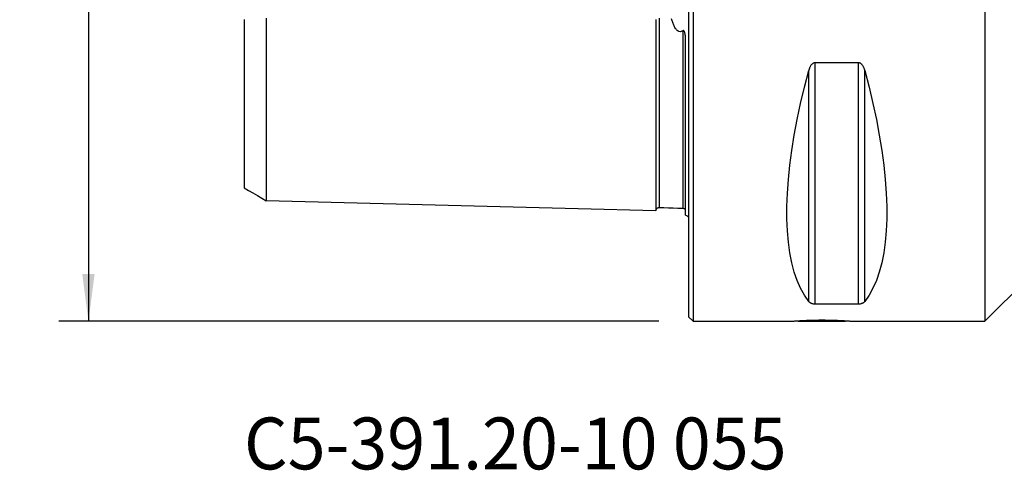
# Model space of a CAD drawing. Extents: x -45 to 86, y -35 to 50.
# Drawn here: x -45 to 21, y -35 to -5 of the extents above; entities that cross this region are included whole.
import ezdxf
from ezdxf.enums import TextEntityAlignment as Align

# ---------------------------------------------------------------- set-up
doc = ezdxf.new("R2010")
doc.units = 0
doc.header["$MEASUREMENT"] = 0
doc.layers.get('0').update_dxf_attribs({"linetype": 'CONTINUOUS'})
for name, color, linetype in [('1', 4, 'CONTINUOUS'), ('SK1', 4, 'CONTINUOUS'), ('SK2', 7, 'CONTINUOUS'), ('SK6', 5, 'CONTINUOUS')]:
    doc.layers.add(name, color=color, linetype=linetype)
doc.styles.add('SANDVIK_STYLE', font='simplex.shx', dxfattribs={"height": 3})
doc.styles.get("Standard").update_dxf_attribs({"font": 'simplex.shx'})
doc.dimstyles.new('SANDVIK_DIM', dxfattribs={"dimscale": 0, "dimtxt": 4.5, "dimasz": 4.57, "dimexe": 5, "dimexo": 0, "dimgap": 2.3, "dimtad": 1, "dimdsep": 46, "dimtxsty": 'SANDVIK_STYLE', "dimcen": 0.09, "dimclrd": 256, "dimclre": 256, "dimclrt": 256, "dimadec": 0, "dimazin": 0, "dimtfac": 1, "dimtofl": 0, "dimtmove": 2, "dimatfit": 3, "dimfxl": 1, "dimtolj": 1, "dimtzin": 0, "dimarcsym": 0})

# ---------------------------------------------------------------- blocks, each defined once
blk = doc.blocks.new('*D0')
for p, q in [((-2, 24.99), (-42.5, 24.99)), ((-40.5, 24.99), (-40.5, -24.99)), ((-2, -24.99), (-42.5, -24.99))]:
    blk.add_line(p, q)
for points in [[(-40.5, 24.99), (-40.082003, 21.815), (-40.917997, 21.815)], [(-40.5, -24.99), (-40.917997, -21.815), (-40.082003, -21.815)]]:
    blk.add_solid(points)
for s, p in [('50', (-42, 0.734211)), ('%%c', (-42, -4.239474))]:
    blk.add_text(s, height=3, rotation=90).set_placement(p)

msp = doc.modelspace()

# ---------------------------------------------------------------- linework, layer by layer
at = {"layer": '1'}
for p, q in [((0, 0), (0, -24.69)), ((0.3, 0), (0.3, -24.99)), ((20, 0), (20, -24.99)), ((8.538675, -23.82379), (8.538675, -7.545007)), ((11.461325, -7.545007), (8.538675, -7.545007)), ((11.461325, -23.82379), (11.461325, -7.545007)), ((8.105662, -23.650474), (8.105662, -8.071876)), ((11.894338, -23.650474), (11.894338, -8.071876)), ((20, -24.99), (27.5, -17.5)), ((8.538675, -23.82379), (11.461325, -23.82379)), ((0, -24.69), (0.3, -24.99)), ((0.3, -24.99), (6.9725, -24.99)), ((7.352187, -24.962395), (7.4, -24.99)), ((7.4, -24.99), (10.6, -24.99)), ((10.6, -24.99), (10.647144, -24.962782)), ((11.002418, -24.99), (20, -24.99))]:
    msp.add_line(p, q, dxfattribs=at)
for points in [[(8.538675, -7.545007, 0), (8.499138, -7.548247, 0), (8.460726, -7.557669, 0), (8.42419, -7.572511, 0), (8.390222, -7.591729, 0), (8.358566, -7.614639, 0), (8.329502, -7.640199, 0), (8.302872, -7.667825, 0), (8.278269, -7.697218, 0), (8.255519, -7.728077, 0), (8.234573, -7.759963, 0), (8.215299, -7.792576, 0), (8.197546, -7.825836, 0), (8.181168, -7.859678, 0), (8.166018, -7.894038, 0), (8.151966, -7.928866, 0), (8.138951, -7.96413, 0), (8.126928, -7.999766, 0), (8.115847, -8.035703, 0), (8.105662, -8.071876, 0)], [(11.894338, -8.071876, 0), (11.885178, -8.039192, 0), (11.875312, -8.006752, 0), (11.864692, -7.974574, 0), (11.853273, -7.942674, 0), (11.84101, -7.911069, 0), (11.827852, -7.87978, 0), (11.813716, -7.848836, 0), (11.798514, -7.818269, 0), (11.782128, -7.788091, 0), (11.764475, -7.758449, 0), (11.745509, -7.729556, 0), (11.725134, -7.701588, 0), (11.703167, -7.674679, 0), (11.679484, -7.649067, 0), (11.65406, -7.625191, 0), (11.626788, -7.603428, 0), (11.5974, -7.584119, 0), (11.565735, -7.567841, 0), (11.532325, -7.555517, 0), (11.497319, -7.547726, 0), (11.461325, -7.545007, 0)], [(8.105662, -23.650474, 0), (7.81512, -23.235452, 0), (7.555145, -22.76679, 0), (7.326339, -22.245569, 0), (7.129229, -21.672992, 0), (6.964271, -21.050382, 0), (6.831845, -20.379176, 0), (6.732257, -19.660923, 0), (6.665737, -18.897281, 0), (6.632439, -18.090013, 0), (6.632439, -17.240984, 0), (6.665737, -16.352152, 0), (6.732257, -15.42557, 0), (6.831845, -14.463378, 0), (6.964271, -13.467795, 0), (7.129229, -12.441121, 0), (7.326339, -11.385726, 0), (7.555145, -10.304047, 0), (7.81512, -9.198579, 0), (8.105662, -8.071876, 0)], [(11.894338, -8.071876, 0), (12.18488, -9.198579, 0), (12.444855, -10.304047, 0), (12.673661, -11.385726, 0), (12.870771, -12.441121, 0), (13.035729, -13.467795, 0), (13.168155, -14.463378, 0), (13.267743, -15.42557, 0), (13.334263, -16.352152, 0), (13.367561, -17.240984, 0), (13.367561, -18.090013, 0), (13.334263, -18.897281, 0), (13.267743, -19.660923, 0), (13.168155, -20.379176, 0), (13.035729, -21.050382, 0), (12.870771, -21.672992, 0), (12.673661, -22.245569, 0), (12.444855, -22.76679, 0), (12.18488, -23.235452, 0), (11.894338, -23.650474, 0)], [(8.105662, -23.650474, 0), (8.114822, -23.661604, 0), (8.124688, -23.6726, 0), (8.135308, -23.68346, 0), (8.146727, -23.694177, 0), (8.15899, -23.704748, 0), (8.172148, -23.715167, 0), (8.186284, -23.725427, 0), (8.201486, -23.735517, 0), (8.217872, -23.745436, 0), (8.235525, -23.755138, 0), (8.254491, -23.764555, 0), (8.274866, -23.773633, 0), (8.296833, -23.782334, 0), (8.320516, -23.790584, 0), (8.34594, -23.798247, 0), (8.373212, -23.805209, 0), (8.4026, -23.811368, 0), (8.434265, -23.816547, 0), (8.467675, -23.820459, 0), (8.502681, -23.822929, 0), (8.538675, -23.82379, 0)], [(11.461325, -23.82379, 0), (11.500862, -23.822764, 0), (11.539274, -23.819776, 0), (11.57581, -23.815062, 0), (11.609778, -23.808943, 0), (11.641434, -23.801626, 0), (11.670498, -23.793433, 0), (11.697128, -23.784545, 0), (11.721731, -23.775048, 0), (11.744481, -23.765036, 0), (11.765427, -23.754643, 0), (11.784701, -23.743964, 0), (11.802454, -23.733023, 0), (11.818832, -23.721837, 0), (11.833982, -23.710425, 0), (11.848034, -23.698801, 0), (11.861049, -23.686973, 0), (11.873072, -23.674962, 0), (11.884153, -23.662788, 0), (11.894338, -23.650474, 0)], [(6.972498, -24.99, 0), (6.975495, -24.989756, 0), (6.984431, -24.989033, 0), (6.999238, -24.987844, 0), (7.019855, -24.986202, 0), (7.046303, -24.98412, 0), (7.078666, -24.981611, 0), (7.116808, -24.978706, 0), (7.160253, -24.975468, 0), (7.208889, -24.971931, 0), (7.262705, -24.96813, 0), (7.321691, -24.964096, 0), (7.385941, -24.959858, 0), (7.455176, -24.955477, 0), (7.528623, -24.951038, 0), (7.606033, -24.946592, 0), (7.687366, -24.942179, 0), (7.772645, -24.937837, 0), (7.861899, -24.933604, 0), (7.955073, -24.929525, 0), (8.050944, -24.925691, 0), (8.149103, -24.922146, 0), (8.249527, -24.91892, 0), (8.35221, -24.916038, 0), (8.45717, -24.913531, 0), (8.564419, -24.911425, 0), (8.672812, -24.909765, 0), (8.781521, -24.908574, 0), (8.890554, -24.907857, 0), (8.999908, -24.907616, 0), (9.109585, -24.907857, 0), (9.21957, -24.908584, 0), (9.32905, -24.90979, 0), (9.436955, -24.911449, 0), (9.543138, -24.913537, 0), (9.647662, -24.916035, 0), (9.750523, -24.918921, 0), (9.851773, -24.922177, 0), (9.950767, -24.925756, 0), (10.046395, -24.929587, 0), (10.138564, -24.933625, 0), (10.227314, -24.937835, 0), (10.312629, -24.942179, 0), (10.39447, -24.946621, 0), (10.472621, -24.951111, 0), (10.546042, -24.955551, 0), (10.6146, -24.959892, 0), (10.678327, -24.964097, 0), (10.737242, -24.968127, 0), (10.791304, -24.971947, 0), (10.840383, -24.975515, 0), (10.883918, -24.978761, 0), (10.921684, -24.981636, 0), (10.953744, -24.984123, 0), (10.980114, -24.9862, 0), (11.000799, -24.987848, 0), (11.015689, -24.989044, 0), (11.024599, -24.989765, 0), (11.0275, -24.99, 0)]]:
    msp.add_polyline3d(points, dxfattribs=at)
at = {"layer": 'SK1'}
for p, q in [((-0.2, -17.833485), (-0.2, -6.103448)), ((-1.99504, -17.32065), (-1.99504, -17.32516))]:
    msp.add_line(p, q, dxfattribs=at)
for points in [[(-30, -4.622591, 0), (-30, -4.793173, 0), (-30, -4.962913, 0), (-30, -5.131781, 0), (-30, -5.299753, 0), (-30, -5.466809, 0), (-30, -5.632928, 0), (-30, -5.79809, 0), (-30, -5.962277, 0), (-30, -6.125608, 0), (-30, -6.288353, 0), (-30, -6.449517, 0), (-30, -6.609282, 0), (-30, -6.768142, 0), (-30, -6.925959, 0), (-30, -7.082537, 0), (-30, -7.238281, 0), (-30, -7.393491, 0), (-30, -7.547311, 0), (-30, -7.699864, 0), (-30, -7.851295, 0), (-30, -8.001673, 0), (-30, -8.151262, 0), (-30, -8.299303, 0), (-30, -8.445745, 0), (-30, -8.590964, 0), (-30, -8.735326, 0), (-30, -8.879024, 0), (-30, -9.021341, 0), (-30, -9.162308, 0), (-30, -9.302078, 0), (-30, -9.440692, 0), (-30, -9.578358, 0), (-30, -9.714262, 0), (-30, -9.848707, 0), (-30, -9.982596, 0), (-30, -10.115522, 0), (-30, -10.246793, 0), (-30, -10.37643, 0), (-30, -10.504733, 0), (-30, -10.631997, 0), (-30, -10.758452, 0), (-30, -10.883765, 0), (-30, -11.007224, 0), (-30, -11.129125, 0), (-30, -11.250259, 0), (-30, -11.370145, 0), (-30, -11.488592, 0), (-30, -11.605939, 0), (-30, -11.721618, 0), (-30, -11.83569, 0), (-30, -11.948897, 0), (-30, -12.060849, 0), (-30, -12.171318, 0), (-30, -12.280626, 0), (-30, -12.388286, 0), (-30, -12.494289, 0), (-30, -12.599331, 0), (-30, -12.703103, 0), (-30, -12.805346, 0), (-30, -12.906365, 0), (-30, -13.005745, 0), (-30, -13.10342, 0), (-30, -13.200036, 0), (-30, -13.295358, 0), (-30, -13.389104, 0), (-30, -13.481558, 0), (-30, -13.572372, 0), (-30, -13.661432, 0), (-30, -13.749326, 0), (-30, -13.835783, 0), (-30, -13.920842, 0), (-30, -14.004536, 0), (-30, -14.086383, 0), (-30, -14.16648, 0), (-30, -14.245336, 0), (-30, -14.32282, 0), (-30, -14.398621, 0), (-30, -14.472974, 0), (-30, -14.545651, 0), (-30, -14.616469, 0), (-30, -14.68591, 0), (-30, -14.753917, 0), (-30, -14.820178, 0), (-30, -14.884798, 0), (-30, -14.947772, 0), (-30, -15.009088, 0), (-30, -15.068734, 0), (-30, -15.126782, 0), (-30, -15.183078, 0), (-30, -15.237417, 0), (-30, -15.290173, 0), (-30, -15.341429, 0), (-30, -15.390786, 0), (-30, -15.438128, 0), (-30, -15.483797, 0), (-30, -15.527878, 0), (-30, -15.570016, 0), (-30, -15.610091, 0), (-30, -15.648391, 0), (-30, -15.684953, 0), (-30, -15.719525, 0), (-30, -15.752201, 0), (-30, -15.782923, 0), (-30, -15.811512, 0), (-30, -15.83816, 0), (-30, -15.862909, 0), (-30, -15.885554, 0), (-30, -15.906116, 0), (-30, -15.92458, 0), (-30, -15.940918, 0), (-30, -15.955102, 0), (-30, -15.967103, 0), (-30, -15.97689, 0), (-30, -15.984433, 0), (-30, -15.989699, 0), (-30, -15.992655, 0)], [(-28.5, -4.532872, 0), (-28.5, -4.716252, 0), (-28.5, -4.89857, 0), (-28.5, -5.079811, 0), (-28.5, -5.259959, 0), (-28.5, -5.439, 0), (-28.5, -5.616921, 0), (-28.5, -5.793709, 0), (-28.5, -5.969354, 0), (-28.5, -6.143846, 0), (-28.5, -6.317176, 0), (-28.5, -6.489336, 0), (-28.5, -6.660434, 0), (-28.5, -6.830432, 0), (-28.5, -6.998957, 0), (-28.5, -7.166205, 0), (-28.5, -7.332317, 0), (-28.5, -7.497186, 0), (-28.5, -7.660792, 0), (-28.5, -7.823353, 0), (-28.5, -7.984843, 0), (-28.5, -8.144938, 0), (-28.5, -8.303768, 0), (-28.5, -8.461353, 0), (-28.5, -8.617768, 0), (-28.5, -8.77302, 0), (-28.5, -8.926782, 0), (-28.5, -9.079142, 0), (-28.5, -9.230257, 0), (-28.5, -9.380282, 0), (-28.5, -9.529189, 0), (-28.5, -9.676682, 0), (-28.5, -9.822863, 0), (-28.5, -9.967755, 0), (-28.5, -10.11141, 0), (-28.5, -10.253818, 0), (-28.5, -10.394641, 0), (-28.5, -10.534199, 0), (-28.5, -10.672751, 0), (-28.5, -10.80999, 0), (-28.5, -10.945704, 0), (-28.5, -11.079971, 0), (-28.5, -11.212917, 0), (-28.5, -11.344664, 0), (-28.5, -11.475259, 0), (-28.5, -11.604469, 0), (-28.5, -11.732059, 0), (-28.5, -11.858305, 0), (-28.5, -11.983425, 0), (-28.5, -12.107111, 0), (-28.5, -12.22943, 0), (-28.5, -12.350437, 0), (-28.5, -12.469846, 0), (-28.5, -12.587864, 0), (-28.5, -12.704706, 0), (-28.5, -12.820094, 0), (-28.5, -12.934073, 0), (-28.5, -13.046707, 0), (-28.5, -13.157728, 0), (-28.5, -13.267307, 0), (-28.5, -13.375659, 0), (-28.5, -13.482529, 0), (-28.5, -13.587945, 0), (-28.5, -13.691976, 0), (-28.5, -13.794372, 0), (-28.5, -13.895274, 0), (-28.5, -13.99489, 0), (-28.5, -14.092992, 0), (-28.5, -14.189589, 0), (-28.5, -14.284752, 0), (-28.5, -14.378254, 0), (-28.5, -14.470204, 0), (-28.5, -14.56079, 0), (-28.5, -14.649785, 0), (-28.5, -14.737359, 0), (-28.5, -14.823351, 0), (-28.5, -14.907618, 0), (-28.5, -14.990291, 0), (-28.5, -15.071543, 0), (-28.5, -15.151192, 0), (-28.5, -15.229214, 0), (-28.5, -15.305678, 0), (-28.5, -15.3804, 0), (-28.5, -15.453436, 0), (-28.5, -15.524959, 0), (-28.5, -15.594818, 0), (-28.5, -15.662968, 0), (-28.5, -15.729431, 0), (-28.5, -15.794192, 0), (-28.5, -15.857237, 0), (-28.5, -15.91856, 0), (-28.5, -15.978185, 0), (-28.5, -16.035965, 0), (-28.5, -16.091916, 0), (-28.5, -16.146188, 0), (-28.5, -16.198703, 0), (-28.5, -16.249288, 0), (-28.5, -16.297977, 0), (-28.5, -16.344901, 0), (-28.5, -16.389995, 0), (-28.5, -16.433097, 0), (-28.5, -16.474229, 0), (-28.5, -16.513499, 0), (-28.5, -16.550818, 0), (-28.5, -16.586128, 0), (-28.5, -16.619457, 0), (-28.5, -16.65071, 0), (-28.5, -16.679861, 0), (-28.5, -16.706985, 0), (-28.5, -16.732012, 0), (-28.5, -16.754879, 0), (-28.5, -16.775577, 0), (-28.5, -16.794075, 0), (-28.5, -16.810343, 0), (-28.5, -16.824348, 0), (-28.5, -16.836056, 0), (-28.5, -16.845432, 0), (-28.5, -16.852438, 0), (-28.5, -16.857037, 0)], [(-2.2, -4.639612, 0), (-2.2, -4.832645, 0), (-2.2, -5.02439, 0), (-2.2, -5.214839, 0), (-2.2, -5.403989, 0), (-2.2, -5.591836, 0), (-2.2, -5.778375, 0), (-2.2, -5.963604, 0), (-2.2, -6.14752, 0), (-2.2, -6.33012, 0), (-2.2, -6.511401, 0), (-2.2, -6.691363, 0), (-2.2, -6.870003, 0), (-2.2, -7.047315, 0), (-2.2, -7.223299, 0), (-2.2, -7.397966, 0), (-2.2, -7.571306, 0), (-2.2, -7.743315, 0), (-2.2, -7.913993, 0), (-2.2, -8.083339, 0), (-2.2, -8.251345, 0), (-2.2, -8.418011, 0), (-2.2, -8.583346, 0), (-2.2, -8.747341, 0), (-2.2, -8.909997, 0), (-2.2, -9.071307, 0), (-2.2, -9.231272, 0), (-2.2, -9.389898, 0), (-2.2, -9.547181, 0), (-2.2, -9.703113, 0), (-2.2, -9.857687, 0), (-2.2, -10.010904, 0), (-2.2, -10.162768, 0), (-2.2, -10.313275, 0), (-2.2, -10.462421, 0), (-2.2, -10.610201, 0), (-2.2, -10.756614, 0), (-2.2, -10.901668, 0), (-2.2, -11.045346, 0), (-2.2, -11.18764, 0), (-2.2, -11.328558, 0), (-2.2, -11.468101, 0), (-2.2, -11.606263, 0), (-2.2, -11.743035, 0), (-2.2, -11.878411, 0), (-2.2, -12.012386, 0), (-2.2, -12.144964, 0), (-2.2, -12.276147, 0), (-2.2, -12.40592, 0), (-2.2, -12.534274, 0), (-2.2, -12.661215, 0), (-2.2, -12.786734, 0), (-2.2, -12.910826, 0), (-2.2, -13.033494, 0), (-2.2, -13.154725, 0), (-2.2, -13.274508, 0), (-2.2, -13.392848, 0), (-2.2, -13.509735, 0), (-2.2, -13.625163, 0), (-2.2, -13.739134, 0), (-2.2, -13.851633, 0), (-2.2, -13.962652, 0), (-2.2, -14.072189, 0), (-2.2, -14.180237, 0), (-2.2, -14.286789, 0), (-2.2, -14.391843, 0), (-2.2, -14.495386, 0), (-2.2, -14.597407, 0), (-2.2, -14.697904, 0), (-2.2, -14.796867, 0), (-2.2, -14.894288, 0), (-2.2, -14.990165, 0), (-2.2, -15.084483, 0), (-2.2, -15.17723, 0), (-2.2, -15.268402, 0), (-2.2, -15.357985, 0), (-2.2, -15.445975, 0), (-2.2, -15.532365, 0), (-2.2, -15.617139, 0), (-2.2, -15.700283, 0), (-2.2, -15.781792, 0), (-2.2, -15.861652, 0), (-2.2, -15.939853, 0), (-2.2, -16.016387, 0), (-2.2, -16.091238, 0), (-2.2, -16.164389, 0), (-2.2, -16.235833, 0), (-2.2, -16.305555, 0), (-2.2, -16.373542, 0), (-2.2, -16.439779, 0), (-2.2, -16.504252, 0), (-2.2, -16.566945, 0), (-2.2, -16.627842, 0), (-2.2, -16.686932, 0), (-2.2, -16.744194, 0), (-2.2, -16.799607, 0), (-2.2, -16.853158, 0), (-2.2, -16.904831, 0), (-2.2, -16.954605, 0), (-2.2, -17.002457, 0), (-2.2, -17.048368, 0), (-2.2, -17.092322, 0), (-2.2, -17.134294, 0), (-2.2, -17.174257, 0), (-2.2, -17.212194, 0), (-2.2, -17.248077, 0), (-2.2, -17.281881, 0), (-2.2, -17.313584, 0), (-2.2, -17.343155, 0), (-2.2, -17.370564, 0), (-2.2, -17.395784, 0), (-2.2, -17.418784, 0), (-2.2, -17.439532, 0), (-2.2, -17.457995, 0), (-2.2, -17.474136, 0), (-2.2, -17.487921, 0), (-2.2, -17.499311, 0), (-2.2, -17.508266, 0), (-2.2, -17.514745, 0)], [(-1.99504, -4.53079, 0), (-1.99504, -4.720417, 0), (-1.99504, -4.908842, 0), (-1.99504, -5.096056, 0), (-1.99504, -5.282049, 0), (-1.99504, -5.466816, 0), (-1.99504, -5.650349, 0), (-1.99504, -5.832641, 0), (-1.99504, -6.013688, 0), (-1.99504, -6.193484, 0), (-1.99504, -6.372024, 0), (-1.99504, -6.549306, 0), (-1.99504, -6.725324, 0), (-1.99504, -6.9001, 0), (-1.99504, -7.073643, 0), (-1.99504, -7.24584, 0), (-1.99504, -7.416729, 0), (-1.99504, -7.586358, 0), (-1.99504, -7.754702, 0), (-1.99504, -7.921744, 0), (-1.99504, -8.087538, 0), (-1.99504, -8.252098, 0), (-1.99504, -8.415326, 0), (-1.99504, -8.577246, 0), (-1.99504, -8.737868, 0), (-1.99504, -8.897204, 0), (-1.99504, -9.055274, 0), (-1.99504, -9.211984, 0), (-1.99504, -9.367339, 0), (-1.99504, -9.521383, 0), (-1.99504, -9.674154, 0), (-1.99504, -9.825664, 0), (-1.99504, -9.975826, 0), (-1.99504, -10.124653, 0), (-1.99504, -10.272155, 0), (-1.99504, -10.418337, 0), (-1.99504, -10.563217, 0), (-1.99504, -10.706693, 0), (-1.99504, -10.848816, 0), (-1.99504, -10.989679, 0), (-1.99504, -11.129222, 0), (-1.99504, -11.267367, 0), (-1.99504, -11.404119, 0), (-1.99504, -11.53951, 0), (-1.99504, -11.67357, 0), (-1.99504, -11.806321, 0), (-1.99504, -11.937715, 0), (-1.99504, -12.067669, 0), (-1.99504, -12.196222, 0), (-1.99504, -12.32346, 0), (-1.99504, -12.449313, 0), (-1.99504, -12.573764, 0), (-1.99504, -12.696846, 0), (-1.99504, -12.818484, 0), (-1.99504, -12.93869, 0), (-1.99504, -13.057544, 0), (-1.99504, -13.174988, 0), (-1.99504, -13.290997, 0), (-1.99504, -13.405604, 0), (-1.99504, -13.518742, 0), (-1.99504, -13.630411, 0), (-1.99504, -13.740686, 0), (-1.99504, -13.849521, 0), (-1.99504, -13.956883, 0), (-1.99504, -14.062802, 0), (-1.99504, -14.167222, 0), (-1.99504, -14.270132, 0), (-1.99504, -14.371598, 0), (-1.99504, -14.471588, 0), (-1.99504, -14.57006, 0), (-1.99504, -14.667043, 0), (-1.99504, -14.762488, 0), (-1.99504, -14.856374, 0), (-1.99504, -14.948763, 0), (-1.99504, -15.039615, 0), (-1.99504, -15.128926, 0), (-1.99504, -15.216693, 0), (-1.99504, -15.302852, 0), (-1.99504, -15.387403, 0), (-1.99504, -15.470396, 0), (-1.99504, -15.551811, 0), (-1.99504, -15.631598, 0), (-1.99504, -15.709776, 0), (-1.99504, -15.78631, 0), (-1.99504, -15.861167, 0), (-1.99504, -15.934389, 0), (-1.99504, -16.005965, 0), (-1.99504, -16.075843, 0), (-1.99504, -16.144025, 0), (-1.99504, -16.210498, 0), (-1.99504, -16.275248, 0), (-1.99504, -16.338261, 0), (-1.99504, -16.399532, 0), (-1.99504, -16.459033, 0), (-1.99504, -16.516721, 0), (-1.99504, -16.572624, 0), (-1.99504, -16.626741, 0), (-1.99504, -16.679011, 0), (-1.99504, -16.729402, 0), (-1.99504, -16.777933, 0), (-1.99504, -16.824604, 0), (-1.99504, -16.869355, 0), (-1.99504, -16.912151, 0), (-1.99504, -16.953003, 0), (-1.99504, -16.991903, 0), (-1.99504, -17.028799, 0), (-1.99504, -17.063677, 0), (-1.99504, -17.096514, 0), (-1.99504, -17.127263, 0), (-1.99504, -17.155919, 0), (-1.99504, -17.182468, 0), (-1.99504, -17.206859, 0), (-1.99504, -17.229067, 0), (-1.99504, -17.249062, 0), (-1.99504, -17.266811, 0), (-1.99504, -17.282282, 0), (-1.99504, -17.295439, 0), (-1.99504, -17.306245, 0), (-1.99504, -17.314662, 0), (-1.99504, -17.320651, 0)], [(-0.394977, -5.386782, 0), (-0.44857, -5.425193, 0), (-0.51027, -5.452207, 0), (-0.578715, -5.461207, 0), (-0.6469, -5.448526, 0), (-0.708068, -5.41869, 0), (-0.761013, -5.378507, 0), (-0.80711, -5.332403, 0), (-0.847799, -5.282646, 0), (-0.884559, -5.230259, 0), (-0.917962, -5.176195, 0), (-0.948533, -5.121108, 0), (-0.976793, -5.065175, 0), (-1.003151, -5.008523, 0), (-1.027841, -4.951222, 0), (-1.05108, -4.89334, 0), (-1.073077, -4.834939, 0), (-1.093961, -4.776058, 0), (-1.113824, -4.716724, 0), (-1.132759, -4.656964, 0), (-1.150856, -4.596811, 0)], [(-0.2, -6.103448, 0), (-0.200088, -6.073713, 0), (-0.200359, -6.043944, 0), (-0.200823, -6.014138, 0), (-0.201492, -5.984296, 0), (-0.202376, -5.954416, 0), (-0.203486, -5.924498, 0), (-0.204831, -5.894541, 0), (-0.206423, -5.864538, 0), (-0.208286, -5.834489, 0), (-0.210451, -5.804397, 0), (-0.212946, -5.774268, 0), (-0.215802, -5.744103, 0), (-0.219049, -5.713906, 0), (-0.222717, -5.683685, 0), (-0.226864, -5.653468, 0), (-0.23157, -5.623265, 0), (-0.236919, -5.593081, 0), (-0.242999, -5.562937, 0), (-0.249988, -5.532937, 0), (-0.258092, -5.503205, 0), (-0.267554, -5.473855, 0), (-0.278929, -5.445029, 0), (-0.293165, -5.416984, 0), (-0.312021, -5.391066, 0), (-0.338039, -5.372444, 0), (-0.368792, -5.371567, 0), (-0.394977, -5.386782, 0)], [(-0.394977, -5.386782, 0), (-0.394977, -5.593165, 0), (-0.394977, -5.797987, 0), (-0.394977, -6.00124, 0), (-0.394977, -6.202917, 0), (-0.394977, -6.403013, 0), (-0.394977, -6.601522, 0), (-0.394977, -6.798441, 0), (-0.394977, -6.993804, 0), (-0.394977, -7.187554, 0), (-0.394977, -7.37964, 0), (-0.394977, -7.570127, 0), (-0.394977, -7.759008, 0), (-0.394977, -7.946258, 0), (-0.394977, -8.131927, 0), (-0.394977, -8.316017, 0), (-0.394977, -8.498444, 0), (-0.394977, -8.679241, 0), (-0.394977, -8.858408, 0), (-0.394977, -9.035977, 0), (-0.394977, -9.211881, 0), (-0.394977, -9.386093, 0), (-0.394977, -9.558657, 0), (-0.394977, -9.729615, 0), (-0.394977, -9.898961, 0), (-0.394977, -10.066619, 0), (-0.394977, -10.232614, 0), (-0.394977, -10.396948, 0), (-0.394977, -10.55964, 0), (-0.394977, -10.720617, 0), (-0.394977, -10.87989, 0), (-0.394977, -11.037557, 0), (-0.394977, -11.193549, 0), (-0.394977, -11.3478, 0), (-0.394977, -11.500328, 0), (-0.394977, -11.651165, 0), (-0.394977, -11.800342, 0), (-0.394977, -11.947834, 0), (-0.394977, -12.093554, 0), (-0.394977, -12.237524, 0), (-0.394977, -12.379822, 0), (-0.394977, -12.520373, 0), (-0.394977, -12.659185, 0), (-0.394977, -12.796253, 0), (-0.394977, -12.931512, 0), (-0.394977, -13.06504, 0), (-0.394977, -13.196822, 0), (-0.394977, -13.326809, 0), (-0.394977, -13.45503, 0), (-0.394977, -13.581416, 0), (-0.394977, -13.70599, 0), (-0.394977, -13.8288, 0), (-0.394977, -13.949775, 0), (-0.394977, -14.068928, 0), (-0.394977, -14.186234, 0), (-0.394977, -14.301653, 0), (-0.394977, -14.41525, 0), (-0.394977, -14.526986, 0), (-0.394977, -14.636833, 0), (-0.394977, -14.744802, 0), (-0.394977, -14.850829, 0), (-0.394977, -14.954945, 0), (-0.394977, -15.057162, 0), (-0.394977, -15.157436, 0), (-0.394977, -15.255777, 0), (-0.394977, -15.352116, 0), (-0.394977, -15.446456, 0), (-0.394977, -15.53884, 0), (-0.394977, -15.629214, 0), (-0.394977, -15.717561, 0), (-0.394977, -15.803877, 0), (-0.394977, -15.888102, 0), (-0.394977, -15.970268, 0), (-0.394977, -16.050367, 0), (-0.394977, -16.128345, 0), (-0.394977, -16.204196, 0), (-0.394977, -16.277902, 0), (-0.394977, -16.349444, 0), (-0.394977, -16.418803, 0), (-0.394977, -16.485963, 0), (-0.394977, -16.550866, 0), (-0.394977, -16.613528, 0), (-0.394977, -16.673942, 0), (-0.394977, -16.732039, 0), (-0.394977, -16.787792, 0), (-0.394977, -16.841217, 0), (-0.394977, -16.892275, 0), (-0.394977, -16.940901, 0), (-0.394977, -16.98709, 0), (-0.394977, -17.030831, 0), (-0.394977, -17.072067, 0), (-0.394977, -17.110774, 0), (-0.394977, -17.146912, 0), (-0.394977, -17.180432, 0), (-0.394977, -17.211326, 0), (-0.394977, -17.239542, 0), (-0.394977, -17.265033, 0), (-0.394977, -17.28776, 0), (-0.394977, -17.307677, 0), (-0.394977, -17.324737, 0), (-0.394977, -17.338891, 0), (-0.394977, -17.350086, 0), (-0.394977, -17.358269, 0), (-0.394977, -17.36338, 0), (-0.394977, -17.365361, 0), (-0.394977, -17.364146, 0), (-0.394977, -17.35967, 0)], [(-30, -15.992479, 0), (-29.7, -16.165674, 0), (-29.4, -16.338868, 0), (-29.1, -16.512062, 0), (-28.8, -16.685256, 0), (-28.5, -16.85845, 0)], [(-28.5, -16.854272, 0), (-23.24, -16.98638, 0), (-17.98, -17.118488, 0), (-12.72, -17.250596, 0), (-7.46, -17.382704, 0), (-2.2, -17.514812, 0)], [(-2.2, -17.520099, 0), (-2.197471, -17.493519, 0), (-2.191752, -17.46813, 0), (-2.1828, -17.443841, 0), (-2.170656, -17.420736, 0), (-2.155587, -17.399373, 0), (-2.137888, -17.380194, 0), (-2.117844, -17.36348, 0), (-2.095751, -17.349503, 0), (-2.072066, -17.338534, 0), (-2.047357, -17.330813, 0), (-2.021713, -17.326377, 0), (-1.99504, -17.325186, 0)], [(-1.99504, -17.319959, 0), (-1.675027, -17.327997, 0), (-1.355015, -17.336034, 0), (-1.035002, -17.344071, 0), (-0.71499, -17.352108, 0), (-0.394977, -17.360146, 0)], [(-0.394977, -17.359697, 0), (-0.36082, -17.364945, 0), (-0.33011, -17.374702, 0), (-0.302847, -17.388965, 0), (-0.279029, -17.407736, 0), (-0.258659, -17.431015, 0)]]:
    msp.add_polyline3d(points, dxfattribs=at)
at = {"layer": 'SK1', "extrusion": (0, 0, -1)}
msp.add_arc((0.6, -18.75), 1, 113.578178, 126.869898, dxfattribs=at)

# ---------------------------------------------------------------- texts
at = {"layer": 'SK6', "style": 'SANDVIK_STYLE', "width": 0.713218}
msp.add_text('C5-391.20-10 055', height=3.5, dxfattribs=at).set_placement((-30, -34.99), (6.611842, -34.99), align=Align.FIT)

# ---------------------------------------------------------------- dimensions: what is measured, and where the dimension line sits
at = {"layer": 'SK2'}
dim = msp.add_linear_dim(base=(-40.5, -24.99), p1=(-2, 24.99), p2=(-2, -24.99), angle=90, text='%%c', dimstyle='SANDVIK_DIM', dxfattribs=at)
dim.commit()
dim.dimension.update_dxf_attribs({"geometry": '*D0', "text_midpoint": (-42, -4.239474)})

doc.saveas('drawing.dxf')
